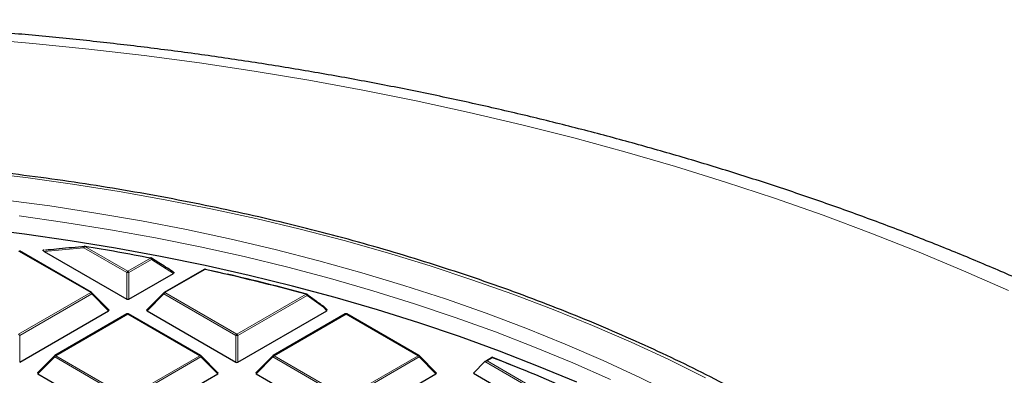
# Model space of a CAD drawing. Units: millimetres. Extents: x 0 to 420, y 0 to 297.
# Drawn here: x 320 to 352, y 227 to 239 of the extents above; entities that cross this region are included whole.
import ezdxf

# ---------------------------------------------------------------- set-up
doc = ezdxf.new("R2010")
doc.units = ezdxf.units.MM

msp = doc.modelspace()

# ---------------------------------------------------------------- linework, layer by layer
at = {"color": 8, "linetype": 'Continuous', "lineweight": 18}
for p, q in [((322.0476, 229.673), (319.647, 231.0589)), ((321.819, 231.1683), (320.4965, 231.0486)), ((323.2485, 230.343), (321.819, 231.1683)), ((321.854, 231.2118), (323.2835, 230.3865)), ((323.2835, 230.3865), (324.038, 230.8221)), ((324.073, 230.7785), (323.3185, 230.343)), ((324.8017, 230.3161), (324.073, 230.7785)), ((323.2485, 229.4599), (323.2485, 230.343)), ((323.3185, 230.343), (323.3185, 229.4599)), ((325.8585, 230.446), (324.5195, 229.673)), ((319.647, 228.2872), (322.0476, 229.673)), ((324.5195, 229.673), (326.9201, 228.2872)), ((322.0826, 229.6295), (319.682, 228.2437)), ((322.6424, 229.0696), (322.0826, 229.6295)), ((324.4845, 229.6295), (323.9246, 229.0696)), ((326.8851, 228.2437), (324.4845, 229.6295)), ((326.9201, 228.2872), (329.228, 229.6195)), ((329.263, 229.576), (326.9551, 228.2437)), ((329.8012, 229.1839), (329.263, 229.576)), ((329.9155, 229.0696), (329.8012, 229.1839)), ((323.2835, 228.9595), (320.8829, 227.5737)), ((325.6841, 227.5737), (323.2835, 228.9595)), ((330.5566, 228.9595), (328.156, 227.5737)), ((332.9572, 227.5737), (330.5566, 228.9595)), ((319.682, 228.2437), (319.682, 227.3605)), ((326.8851, 227.3605), (326.8851, 228.2437)), ((326.9551, 228.2437), (326.9551, 227.3605)), ((320.8479, 227.5302), (320.2881, 226.9702)), ((323.2485, 226.1443), (320.8479, 227.5302)), ((320.8829, 227.5737), (323.2835, 226.1879)), ((323.2835, 226.1879), (325.6841, 227.5737)), ((325.7191, 227.5302), (323.3185, 226.1443)), ((326.279, 226.9702), (325.7191, 227.5302)), ((328.121, 227.5302), (327.5612, 226.9702)), ((330.5216, 226.1443), (328.121, 227.5302)), ((328.156, 227.5737), (330.5566, 226.1879)), ((330.5566, 226.1879), (332.9572, 227.5737)), ((332.9922, 227.5302), (330.5916, 226.1443)), ((333.5521, 226.9702), (332.9922, 227.5302)), ((340.2541, 224.4486), (335.1842, 227.3754)), ((335.4396, 227.5057), (335.2542, 227.3987)), ((335.2542, 227.3987), (340.2774, 224.4989))]:
    msp.add_line(p, q, dxfattribs=at)
at = {"color": 7, "linetype": 'Continuous', "lineweight": 25}
for p, q in [((322.0761, 229.6759), (319.6755, 231.0617)), ((320.4984, 231.096), (320.4923, 231.0954)), ((320.4965, 231.0486), (323.2485, 229.4599)), ((324.315, 230.6684), (324.0686, 230.8243)), ((323.3185, 229.4599), (324.8017, 230.3161)), ((325.8299, 230.4488), (324.4909, 229.6759)), ((325.8761, 230.4494), (326.2932, 230.3564)), ((322.6515, 229.1032), (322.088, 229.6668)), ((324.4791, 229.6668), (323.9156, 229.1032)), ((319.682, 227.3605), (322.6424, 229.0696)), ((323.9246, 229.0696), (326.8851, 227.3605)), ((326.9551, 227.3605), (329.9155, 229.0696)), ((329.9246, 229.1032), (329.8067, 229.2212)), ((323.255, 228.9623), (320.8544, 227.5765)), ((325.7127, 227.5765), (323.3121, 228.9623)), ((330.5281, 228.9623), (328.1275, 227.5765)), ((332.9858, 227.5765), (330.5852, 228.9623)), ((320.8425, 227.5674), (320.279, 227.0039)), ((326.288, 227.0039), (325.7245, 227.5674)), ((328.1156, 227.5674), (327.5521, 227.0039)), ((333.5611, 227.0039), (332.9976, 227.5674)), ((335.1842, 227.3754), (334.7993, 226.9904)), ((335.4341, 227.5219), (335.197, 227.3851)), ((335.4332, 227.5191), (336.0372, 227.2841)), ((320.2881, 226.9702), (323.2485, 225.2612)), ((323.3185, 225.2612), (326.279, 226.9702)), ((327.5612, 226.9702), (330.5216, 225.2612)), ((330.5916, 225.2612), (333.5521, 226.9702)), ((334.7993, 226.9904), (340.2541, 223.8414))]:
    msp.add_line(p, q, dxfattribs=at)
at = {"color": 8, "linetype": 'Continuous', "lineweight": 18, "flags": 128}
for points in [[(352.6246, 229.7427), (351.1245, 230.4044), (349.5945, 231.043), (348.0356, 231.6578), (346.449, 232.2485), (344.8358, 232.8147), (343.1971, 233.3559), (341.534, 233.8718), (339.8478, 234.3621), (338.1397, 234.8262), (336.4107, 235.264), (334.6623, 235.6752), (332.8955, 236.0593), (331.1116, 236.4163), (329.312, 236.7457), (327.4978, 237.0475), (325.6704, 237.3213), (323.8311, 237.5669), (321.981, 237.7843), (320.1216, 237.9732), (318.2542, 238.1335)], [(342.5294, 226.8415), (341.3088, 227.4433), (340.056, 228.0227), (338.7723, 228.5791), (337.459, 229.112), (336.1173, 229.6207), (334.7486, 230.1049), (333.3542, 230.5641), (331.9356, 230.9977), (330.494, 231.4054), (329.031, 231.7867), (327.548, 232.1414), (326.0463, 232.4689), (324.5276, 232.7691), (322.9934, 233.0416), (321.445, 233.2861), (319.8841, 233.5024), (318.3122, 233.6903)], [(343.8828, 224.9925), (342.7433, 225.63), (341.5691, 226.2461), (340.3615, 226.8403), (339.1215, 227.412), (337.8506, 227.9604), (336.5501, 228.4852), (335.2211, 228.9858), (333.8652, 229.4616), (332.4836, 229.9121), (331.0778, 230.337), (329.6492, 230.7357), (328.1993, 231.1079), (326.7296, 231.4532), (325.2415, 231.7712), (323.7365, 232.0616), (322.2163, 232.3241), (320.6823, 232.5585), (319.1362, 232.7645)], [(339.365, 226.7794), (338.116, 227.3319), (336.8372, 227.8611), (335.5298, 228.3665), (334.1952, 228.8475), (332.8347, 229.3038), (331.4496, 229.7347), (330.0415, 230.14), (328.6117, 230.5191), (327.1616, 230.8717), (325.6929, 231.1975), (324.2069, 231.496), (322.7051, 231.767), (321.1891, 232.0103), (319.6605, 232.2255)], [(321.819, 231.1683), (321.8199, 231.1822), (321.8229, 231.195), (321.8278, 231.2061), (321.8343, 231.2146), (321.842, 231.2201), (321.8497, 231.2221)], [(321.854, 231.2118), (321.856, 231.2155), (321.858, 231.2184), (321.8599, 231.2204), (321.8618, 231.2214), (321.8632, 231.2215)], [(324.038, 230.8221), (324.0404, 230.8257), (324.0427, 230.8286), (324.0449, 230.8305), (324.0471, 230.8315), (324.0488, 230.8315)], [(324.073, 230.7785), (324.0761, 230.7889), (324.0776, 230.7987), (324.0774, 230.8075), (324.0755, 230.815), (324.072, 230.8207), (324.0684, 230.8238)], [(322.088, 229.6668), (322.0894, 229.665), (322.0912, 229.6609), (322.0918, 229.6559), (322.0912, 229.6501), (322.0894, 229.6436), (322.0865, 229.6367), (322.0826, 229.6295)], [(324.4845, 229.6295), (324.4805, 229.6367), (324.4776, 229.6436), (324.4758, 229.6501), (324.4752, 229.6559), (324.4758, 229.6609), (324.4776, 229.665), (324.4791, 229.6668)], [(329.243, 229.628), (329.2428, 229.6281), (329.2402, 229.6282), (329.2373, 229.6274), (329.2343, 229.6257), (329.2312, 229.623), (329.228, 229.6195)], [(329.8067, 229.2212), (329.8081, 229.2194), (329.8099, 229.2153), (329.8105, 229.2103), (329.8099, 229.2045), (329.8081, 229.198), (329.8052, 229.1911), (329.8012, 229.1839)], [(320.8479, 227.5302), (320.844, 227.5374), (320.8411, 227.5443), (320.8393, 227.5507), (320.8387, 227.5565), (320.8393, 227.5616), (320.8411, 227.5656), (320.8425, 227.5674)], [(325.7245, 227.5674), (325.726, 227.5656), (325.7278, 227.5616), (325.7284, 227.5565), (325.7278, 227.5507), (325.726, 227.5443), (325.7231, 227.5374), (325.7191, 227.5302)], [(328.121, 227.5302), (328.1171, 227.5374), (328.1142, 227.5443), (328.1124, 227.5507), (328.1118, 227.5565), (328.1124, 227.5616), (328.1142, 227.5656), (328.1156, 227.5674)], [(332.9976, 227.5674), (332.9991, 227.5656), (333.0009, 227.5616), (333.0015, 227.5565), (333.0009, 227.5507), (332.9991, 227.5443), (332.9962, 227.5374), (332.9922, 227.5302)]]:
    msp.add_lwpolyline(points, dxfattribs=at)
at = {"color": 7, "linetype": 'Continuous', "lineweight": 25, "flags": 128}
for points in [[(338.2446, 226.6871), (336.9707, 227.2188), (335.6681, 227.7266), (334.3381, 228.2103), (332.9821, 228.6692), (331.6014, 229.1029), (330.1974, 229.511), (328.7717, 229.8931), (327.3255, 230.2487), (325.8605, 230.5774), (324.378, 230.8791), (322.8796, 231.1533), (321.3668, 231.3998), (319.8412, 231.6183), (318.3043, 231.8086)], [(321.8632, 231.2215), (321.8635, 231.2215), (321.865, 231.2206), (321.8663, 231.2187), (321.8675, 231.2159)]]:
    msp.add_lwpolyline(points, dxfattribs=at)
at = {"color": 8, "linetype": 'Continuous', "lineweight": 18}
for centre, radius, start, end in [((321.9013, 231.1379), 0.0877, 122.63797, 159.77289), ((323.9907, 230.7482), 0.0877, 20.22711, 57.36203), ((323.3308, 230.3127), 0.0877, 122.63797, 159.77289), ((323.2835, 229.6195), 0.7244, 87.23102, 92.76898), ((323.2362, 230.3127), 0.0877, 20.22711, 57.36203), ((325.8417, 230.4225), 0.0289, 54.53278, 114.15676), ((325.8725, 230.44), 0.0152, 96.54468, 156.91548), ((322.0643, 229.6495), 0.0289, 65.84324, 125.46722), ((322.0003, 229.5992), 0.0877, 20.22711, 57.36203), ((324.5668, 229.5992), 0.0877, 122.63797, 159.77289), ((324.5027, 229.6495), 0.0289, 54.53278, 114.15676), ((329.1807, 229.5457), 0.0877, 20.22711, 57.36203), ((329.2327, 229.5966), 0.0367, 325.86981, 38.00446), ((329.7711, 229.2045), 0.0366, 325.63881, 37.64727), ((323.2668, 228.936), 0.0289, 54.53278, 114.15676), ((323.3003, 228.936), 0.0289, 65.84324, 125.46722), ((330.5399, 228.936), 0.0289, 54.53278, 114.15676), ((330.5734, 228.936), 0.0289, 65.84324, 125.46722), ((319.5997, 228.2133), 0.0877, 20.22711, 57.36203), ((326.9674, 228.2133), 0.0877, 122.63797, 159.77289), ((326.9201, 227.5202), 0.7244, 87.23102, 92.76898), ((326.8728, 228.2133), 0.0877, 20.22711, 57.36203), ((320.9302, 227.4998), 0.0877, 122.63797, 159.77289), ((320.8662, 227.5502), 0.0289, 54.53278, 114.15676), ((325.7009, 227.5502), 0.0289, 65.84324, 125.46722), ((325.6368, 227.4998), 0.0877, 20.22711, 57.36203), ((328.2033, 227.4998), 0.0877, 122.63797, 159.77289), ((328.1393, 227.5502), 0.0289, 54.53278, 114.15676), ((332.974, 227.5502), 0.0289, 65.84324, 125.46722), ((332.9099, 227.4998), 0.0877, 20.22711, 57.36203)]:
    msp.add_arc(centre, radius, start, end, dxfattribs=at)
at = {"color": 7, "linetype": 'Continuous', "lineweight": 25}
for centre, radius, start, end in [((321.854, 231.1651), 0.0571, 80.71266, 94.25146), ((309.5626, 156.0169), 76.1928, 79.048207, 80.716545), ((324.038, 230.7754), 0.0571, 57.82242, 79.04417), ((325.8585, 230.3993), 0.0571, 77.60624, 119.99731), ((310.6521, 161.1673), 70.9279, 74.817251, 77.620129), ((325.8683, 230.4475), 0.00799, 13.22915, 72.22761), ((310.7729, 161.5645), 70.5209, 74.811455, 77.037444), ((322.0476, 229.6264), 0.0571, 44.99845, 60.00269), ((324.5195, 229.6264), 0.0571, 119.99731, 135.00155), ((329.228, 229.5729), 0.0571, 54.06703, 74.80264), ((329.7901, 229.2128), 0.0172, 54.85229, 98.02037), ((329.7662, 229.1808), 0.0571, 44.99845, 53.7862), ((323.2835, 228.9129), 0.0571, 60.00269, 119.99731), ((330.5566, 228.9129), 0.0571, 60.00269, 119.99731), ((320.8829, 227.527), 0.0571, 119.99731, 135.00155), ((325.6841, 227.527), 0.0571, 44.99845, 60.00269), ((328.156, 227.527), 0.0571, 119.99731, 135.00155), ((332.9572, 227.527), 0.0571, 44.99845, 60.00269), ((316.1464, 176.941), 54.1204, 62.55261, 69.11549)]:
    msp.add_arc(centre, radius, start, end, dxfattribs=at)
for centre, major_axis, ratio, start_param, end_param in [((323.2835, 229.4935), (0.0571, 0), 0.7452752, 4.0533309, 5.371447), ((322.5841, 229.0898), (0.0738, 0), 0.4471651, 5.6241273, 6.9422433), ((323.9829, 229.0898), (0.0738, 0), 0.4471651, 2.4825346, 3.8006507), ((329.8572, 229.0898), (0.0738, 0), 0.4471651, 5.6241273, 6.9422433), ((326.9201, 227.3942), (0.0571, 0), 0.7452752, 4.0533309, 5.371447), ((335.2542, 227.3521), (0.0808, 0), 0.5773815, 1.5707963, 2.6179939), ((320.3464, 226.9904), (0.0738, 0), 0.4471651, 2.4825346, 3.8006507), ((326.2207, 226.9904), (0.0738, 0), 0.4471651, 5.6241273, 6.9422433), ((327.6195, 226.9904), (0.0738, 0), 0.4471651, 2.4825346, 3.8006507), ((333.4938, 226.9904), (0.0738, 0), 0.4471651, 5.6241273, 6.9422433)]:
    msp.add_ellipse(centre, major_axis=major_axis, ratio=ratio, start_param=start_param, end_param=end_param, dxfattribs=at)
for points, knots in [([(383.7364, 193.0488), (383.7367, 193.0651), (383.7442, 193.4615), (383.7171, 194.2379), (383.6516, 195.3769), (383.5359, 196.5139), (383.3767, 197.6485), (383.1722, 198.7801), (382.9229, 199.9081), (382.6288, 201.0321), (382.2899, 202.1514), (381.9063, 203.2656), (381.4779, 204.3739), (381.0049, 205.4758), (380.4873, 206.5707), (379.9253, 207.6578), (379.3189, 208.7364), (378.6684, 209.8058), (377.9741, 210.8652), (377.2364, 211.9138), (376.4555, 212.9509), (375.6319, 213.9756), (374.7662, 214.9872), (373.859, 215.9848), (372.9109, 216.9678), (371.9225, 217.9352), (370.8947, 218.8865), (369.8283, 219.8209), (368.724, 220.7378), (367.5827, 221.6366), (366.4052, 222.5166), (365.1926, 223.3773), (363.9456, 224.2183), (362.6652, 225.0389), (361.3524, 225.8388), (360.0081, 226.6176), (358.6331, 227.3748), (357.2286, 228.11), (355.7954, 228.8229), (354.3345, 229.5133), (352.8467, 230.1806), (351.3332, 230.8248), (349.7947, 231.4454), (348.2323, 232.0423), (346.6469, 232.6151), (345.0395, 233.1636), (343.411, 233.6877), (341.7625, 234.187), (340.0949, 234.6615), (338.4091, 235.1107), (336.7062, 235.5347), (334.9872, 235.9332), (333.253, 236.306), (331.5048, 236.653), (329.7434, 236.9741), (327.97, 237.269), (326.1855, 237.5378), (324.3909, 237.7802), (322.5874, 237.9961), (320.7759, 238.1856), (318.9575, 238.3484), (317.1332, 238.4845), (315.3041, 238.5939), (313.4712, 238.6765), (311.6357, 238.7323), (309.7984, 238.7612), (307.9606, 238.7633), (306.1232, 238.7385), (304.2874, 238.6869), (302.4541, 238.6084), (300.6244, 238.5033), (298.7996, 238.3708), (297.0544, 238.2205), (295.9215, 238.1013), (295.3921, 238.0456)], [0, 0, 0, 0, 0.0005737, 0.013921, 0.0272671, 0.0406183, 0.053982, 0.0673655, 0.0807756, 0.0942186, 0.1077002, 0.1212257, 0.1347993, 0.1484246, 0.1621043, 0.1758402, 0.189633, 0.2034828, 0.2173887, 0.231349, 0.2453615, 0.2594231, 0.2735305, 0.2876799, 0.3018672, 0.3160884, 0.3303392, 0.3446156, 0.3589136, 0.3732294, 0.3875596, 0.401901, 0.4162507, 0.4306061, 0.4449648, 0.4593249, 0.4736841, 0.4880411, 0.5023947, 0.5167441, 0.5310884, 0.545427, 0.5597596, 0.5740859, 0.5884056, 0.6027187, 0.6170251, 0.6313249, 0.6456182, 0.6599053, 0.6741862, 0.6884614, 0.702731, 0.7169953, 0.7312547, 0.7455096, 0.7597602, 0.774007, 0.7882503, 0.8024906, 0.8167281, 0.8309634, 0.8451967, 0.8594286, 0.8736593, 0.8878894, 0.9021191, 0.916349, 0.9305793, 0.9448104, 0.9590427, 0.9732767, 0.9875126, 1, 1, 1, 1]), ([(359.6942, 208.5654), (359.632, 208.8151), (359.4971, 209.3571), (359.2353, 210.1862), (358.9204, 211.0529), (358.5601, 211.9138), (358.1563, 212.7682), (357.709, 213.6153), (357.2185, 214.4543), (356.6854, 215.2846), (356.11, 216.1054), (355.4928, 216.9158), (354.8345, 217.7153), (354.1355, 218.5029), (353.3966, 219.2782), (352.6184, 220.0402), (351.8016, 220.7884), (350.9469, 221.5222), (350.0551, 222.2407), (349.127, 222.9435), (348.1635, 223.6299), (347.1653, 224.2993), (346.1335, 224.9511), (345.0689, 225.5847), (343.9725, 226.1997), (342.8452, 226.7954), (341.688, 227.3714), (340.502, 227.9272), (339.2882, 228.4623), (338.0477, 228.9762), (336.7815, 229.4686), (335.4908, 229.9389), (334.1768, 230.3868), (332.8405, 230.8119), (331.4831, 231.2139), (330.1058, 231.5923), (328.7099, 231.947), (327.2965, 232.2775), (325.8669, 232.5836), (324.4223, 232.865), (322.964, 233.1215), (321.4933, 233.3529), (320.0115, 233.5589), (318.5198, 233.7394), (317.0195, 233.8943), (315.512, 234.0234), (313.9986, 234.1266), (312.4806, 234.2039), (310.9594, 234.2547), (309.711, 234.276), (308.9702, 234.2778), (308.7373, 234.2784)], [0, 0, 0, 0, 0.0175898, 0.0381841, 0.0587887, 0.0794048, 0.1000325, 0.1206722, 0.1413235, 0.1619859, 0.1826586, 0.2033408, 0.2240314, 0.2447295, 0.2654339, 0.2861437, 0.3068579, 0.3275757, 0.3482963, 0.3690189, 0.3897431, 0.4104682, 0.4311937, 0.4519194, 0.4726448, 0.4933697, 0.5140939, 0.5348173, 0.5555397, 0.5762611, 0.5969815, 0.6177008, 0.638419, 0.6591362, 0.6798523, 0.7005674, 0.7212815, 0.7419946, 0.762707, 0.7834185, 0.8041292, 0.8248393, 0.8455487, 0.8662576, 0.886966, 0.907674, 0.9283817, 0.9490891, 0.9697963, 0.9905034, 1, 1, 1, 1]), ([(320.4965, 231.0486), (320.4879, 231.054), (320.4757, 231.0617), (320.4655, 231.0738), (320.4626, 231.0816), (320.4646, 231.088), (320.4691, 231.0924), (320.477, 231.096), (320.485, 231.0982), (320.4907, 231.0984), (320.4921, 231.0984)], [0, 0, 0, 0, 0.3361008, 0.4762624, 0.6177377, 0.6956168, 0.7738939, 0.8463209, 0.9631806, 1, 1, 1, 1]), ([(320.5435, 231.0965), (320.5736, 231.0997), (320.7241, 231.1156), (321.1619, 231.1595), (321.5699, 231.1921), (321.8573, 231.2151)], [0, 0, 0, 0, 0.0687596, 0.3437997, 1, 1, 1, 1]), ([(324.8088, 230.3552), (324.7972, 230.3628), (324.6336, 230.47), (324.4684, 230.5729), (324.315, 230.6684)], [0, 0, 0, 0, 0.0712894, 1, 1, 1, 1]), ([(324.808, 230.3538), (324.8096, 230.3529), (324.8151, 230.3499), (324.8195, 230.3431), (324.82, 230.3348), (324.8153, 230.3259), (324.808, 230.3198), (324.8024, 230.3165), (324.8017, 230.3161)], [0, 0, 0, 0, 0.0905198, 0.3068652, 0.4905453, 0.6735483, 0.9550888, 1, 1, 1, 1]), ([(329.2491, 229.6221), (329.2757, 229.6028), (329.4087, 229.5064), (329.5882, 229.3757), (329.7411, 229.2639), (329.7877, 229.2298)], [0, 0, 0, 0, 0.1479738, 0.73986952, 1, 1, 1, 1]), ([(335.4344, 227.5214), (335.4346, 227.5217), (335.4353, 227.5234), (335.4372, 227.5177), (335.4388, 227.5103), (335.4395, 227.5059), (335.4396, 227.5057)], [0, 0, 0, 0, 0.09673819, 0.58256793, 0.9895807, 1, 1, 1, 1])]:
    msp.add_open_spline(points, degree=3, knots=knots, dxfattribs=at)

doc.saveas('drawing.dxf')
